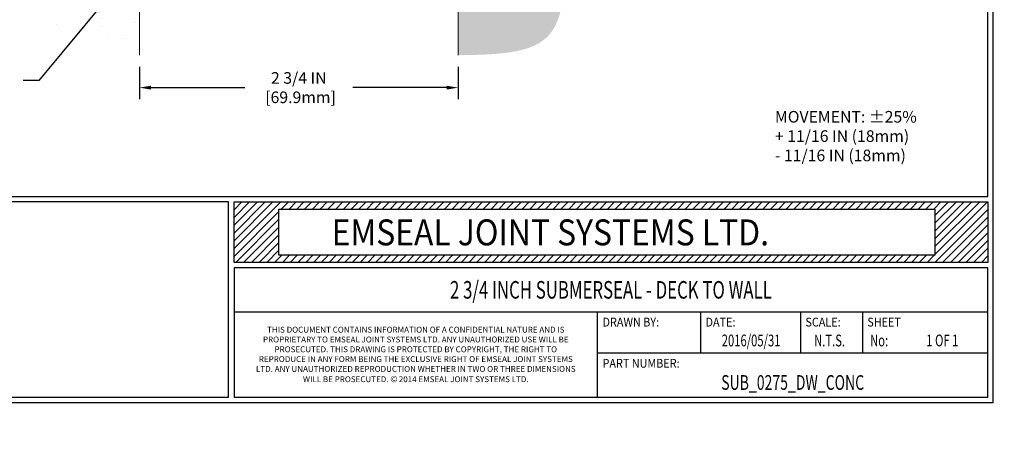
# Model space of a CAD drawing. Extents: x -745 to 2303, y 568 to 5616.
# Drawn here: x -731 to -723, y 5590 to 5594 of the extents above; entities that cross this region are included whole.
import ezdxf
from ezdxf.enums import TextEntityAlignment as Align

# ---------------------------------------------------------------- set-up
doc = ezdxf.new("R2010")
doc.units = 0
doc.header["$LTSCALE"] = 3
doc.header["$MEASUREMENT"] = 0
doc.linetypes.add('PHANTOMX2', pattern=[5, 2.5, -0.5, 0.5, -0.5, 0.5, -0.5])
doc.layers.get('0').update_dxf_attribs({"linetype": 'CONTINUOUS'})
doc.layers.get('DEFPOINTS').update_dxf_attribs({"linetype": 'CONTINUOUS'})
for name, color, linetype, lineweight in [('CONCRETE - H', 130, 'CONTINUOUS', 15), ('CONCRETE - L', 132, 'PHANTOMX2', 20), ('DIMS', 2, 'CONTINUOUS', 25), ('TBLOCK-T1', 7, 'CONTINUOUS', 15), ('TBLOCK-T2', 7, 'CONTINUOUS', 18), ('TBLOCK-T3', 241, 'CONTINUOUS', 20), ('TBLOCK-T5', 111, 'CONTINUOUS', 30), ('TEXT - 4', 241, 'CONTINUOUS', 25)]:
    doc.layers.add(name, color=color, linetype=linetype, lineweight=lineweight)
doc.styles.add('ROMANC', font='ROMANC.shx', dxfattribs={"width": 0.7, "height": 3.2})
doc.styles.add('ROMANS', font='romans', dxfattribs={"width": 0.9})
doc.styles.add('ROMANT', font='ROMANT.shx', dxfattribs={"width": 0.9, "height": 6.3})
doc.dimstyles.get("Standard").update_dxf_attribs({"dimtxt": 4, "dimasz": 4, "dimexe": 2, "dimexo": 2, "dimgap": 1, "dimtad": 0, "dimzin": 0, "dimdsep": 46, "dimtxsty": 'Standard', "dimcen": 0.09, "dimclrd": 256, "dimclre": 256, "dimclrt": 256, "dimadec": 0, "dimazin": 0, "dimtfac": 1, "dimtofl": 0, "dimtmove": 0, "dimatfit": 3, "dimfxl": 1, "dimtolj": 1, "dimtzin": 0, "dimlwd": -1, "dimlwe": -1, "dimarcsym": 0})

# ---------------------------------------------------------------- blocks, each defined once
blk = doc.blocks.new('*X9')
at = {"color": 0}
for p, q in [((136.2953634486256, 33.05777339538972), (144.7934555909235, 41.55586553768754)), ((136.2953634486256, 34.47198695776281), (143.3792420285504, 41.55586553768754)), ((136.2953634486256, 35.8862005201359), (141.9650284661773, 41.55586553768754)), ((136.2953634486256, 37.300414082509), (140.5508149038042, 41.55586553768754)), ((136.2953634486256, 38.71462764488209), (139.1366013414311, 41.55586553768754)), ((136.2953634486256, 40.12884120725519), (137.722387779058, 41.55586553768754)), ((136.2953634486256, 41.54305476962828), (136.3081742166849, 41.55586553768754)), ((144.9076691532966, 40.25586553768755), (146.2076691532966, 41.55586553768754)), ((146.3218827156697, 40.25586553768755), (147.6218827156696, 41.55586553768754)), ((147.7360962780428, 40.25586553768755), (149.0360962780427, 41.55586553768754)), ((149.1503098404159, 40.25586553768755), (150.4503098404159, 41.55586553768754)), ((150.564523402789, 40.25586553768755), (151.8645234027889, 41.55586553768754)), ((151.9787369651621, 40.25586553768755), (153.278736965162, 41.55586553768754)), ((153.3929505275352, 40.25586553768755), (154.6929505275351, 41.55586553768754)), ((154.8071640899082, 40.25586553768755), (156.1071640899082, 41.55586553768754)), ((156.2213776522813, 40.25586553768755), (157.5213776522813, 41.55586553768754)), ((157.6355912146545, 40.25586553768755), (158.9355912146544, 41.55586553768754)), ((159.0498047770275, 40.25586553768755), (160.3498047770275, 41.55586553768754)), ((160.4640183394006, 40.25586553768755), (161.7640183394006, 41.55586553768754)), ((161.8782319017737, 40.25586553768755), (163.1782319017737, 41.55586553768754)), ((163.2924454641468, 40.25586553768755), (164.5924454641468, 41.55586553768754)), ((164.7066590265199, 40.25586553768755), (166.0066590265199, 41.55586553768754)), ((166.120872588893, 40.25586553768755), (167.420872588893, 41.55586553768754)), ((167.5350861512661, 40.25586553768755), (168.8350861512661, 41.55586553768754)), ((168.9492997136392, 40.25586553768755), (170.2492997136392, 41.55586553768754)), ((170.3635132760123, 40.25586553768755), (171.6635132760123, 41.55586553768754)), ((171.7777268383854, 40.25586553768755), (173.0777268383854, 41.55586553768754)), ((173.1919404007585, 40.25586553768755), (174.4919404007585, 41.55586553768754)), ((174.6061539631316, 40.25586553768755), (175.9061539631315, 41.55586553768754)), ((176.0203675255047, 40.25586553768755), (177.3203675255047, 41.55586553768754)), ((177.4345810878778, 40.25586553768755), (178.7345810878778, 41.55586553768754)), ((178.8487946502509, 40.25586553768755), (180.1487946502508, 41.55586553768754)), ((180.263008212624, 40.25586553768755), (181.5630082126239, 41.55586553768754)), ((181.6772217749971, 40.25586553768755), (182.977221774997, 41.55586553768754)), ((183.0914353373702, 40.25586553768755), (184.3914353373701, 41.55586553768754)), ((184.5056488997432, 40.25586553768755), (185.8056488997432, 41.55586553768754)), ((185.9198624621164, 40.25586553768755), (187.2198624621163, 41.55586553768754)), ((187.3340760244894, 40.25586553768755), (188.6340760244894, 41.55586553768754)), ((188.7482895868625, 40.25586553768755), (190.0482895868625, 41.55586553768754)), ((190.1625031492356, 40.25586553768755), (191.4625031492356, 41.55586553768754)), ((191.5767167116087, 40.25586553768755), (192.8767167116087, 41.55586553768754)), ((192.9909302739818, 40.25586553768755), (194.2909302739818, 41.55586553768754)), ((194.4051438363549, 40.25586553768755), (195.7051438363549, 41.55586553768754)), ((195.819357398728, 40.25586553768755), (197.119357398728, 41.55586553768754)), ((197.2335709611011, 40.25586553768755), (198.5335709611011, 41.55586553768754)), ((198.6477845234742, 40.25586553768755), (199.9477845234742, 41.55586553768754)), ((200.0619980858473, 40.25586553768755), (201.3619980858473, 41.55586553768754)), ((201.4762116482204, 40.25586553768755), (202.7762116482204, 41.55586553768754)), ((202.8904252105935, 40.25586553768755), (204.1904252105934, 41.55586553768754)), ((204.3046387729666, 40.25586553768755), (205.6046387729666, 41.55586553768754)), ((205.7188523353397, 40.25586553768755), (207.0188523353397, 41.55586553768754)), ((207.1330658977128, 40.25586553768755), (208.4330658977127, 41.55586553768754)), ((208.5472794600859, 40.25586553768755), (209.8472794600858, 41.55586553768754)), ((209.961493022459, 40.25586553768755), (211.2614930224589, 41.55586553768754)), ((211.375706584832, 40.25586553768755), (212.675706584832, 41.55586553768754)), ((212.7899201472052, 40.25586553768755), (214.0899201472051, 41.55586553768754)), ((214.2041337095782, 40.25586553768755), (215.5041337095782, 41.55586553768754)), ((215.6183472719513, 40.25586553768755), (216.9183472719513, 41.55586553768754)), ((217.0325608343244, 40.25586553768755), (218.3325608343244, 41.55586553768754)), ((218.4467743966975, 40.25586553768755), (219.7467743966975, 41.55586553768754)), ((219.8609879590706, 40.25586553768755), (221.1609879590706, 41.55586553768754)), ((221.2752015214437, 40.25586553768755), (222.5752015214437, 41.55586553768754)), ((222.6894150838168, 40.25586553768755), (223.9894150838168, 41.55586553768754)), ((224.1036286461899, 40.25586553768755), (225.4036286461899, 41.55586553768754)), ((225.517842208563, 40.25586553768755), (226.817842208563, 41.55586553768754)), ((226.9320557709361, 40.25586553768755), (228.2320557709361, 41.55586553768754)), ((228.3462693333092, 40.25586553768755), (229.6462693333091, 41.55586553768754)), ((229.7604828956823, 40.25586553768755), (231.0604828956822, 41.55586553768754)), ((231.1746964580554, 40.25586553768755), (232.4746964580553, 41.55586553768754)), ((232.5889100204285, 40.25586553768755), (233.8889100204284, 41.55586553768754)), ((234.0031235828016, 40.25586553768755), (235.3031235828015, 41.55586553768754)), ((235.4173371451747, 40.25586553768755), (236.7173371451746, 41.55586553768754)), ((236.8315507075478, 40.25586553768755), (238.1315507075477, 41.55586553768754)), ((238.2457642699209, 40.25586553768755), (239.5457642699208, 41.55586553768754)), ((239.6599778322939, 40.25586553768755), (240.9599778322939, 41.55586553768754)), ((241.0741913946671, 40.25586553768755), (242.374191394667, 41.55586553768754)), ((242.4884049570401, 40.25586553768755), (243.7884049570401, 41.55586553768754)), ((243.9026185194132, 40.25586553768755), (245.2026185194132, 41.55586553768754)), ((245.3168320817863, 40.25586553768755), (246.6168320817863, 41.55586553768754)), ((246.7310456441594, 40.25586553768755), (248.0310456441594, 41.55586553768754)), ((248.1452592065325, 40.25586553768755), (249.4452592065325, 41.55586553768754)), ((249.5594727689056, 40.25586553768755), (250.8594727689056, 41.55586553768754)), ((250.9736863312787, 40.25586553768755), (252.2736863312787, 41.55586553768754)), ((252.3878998936518, 40.25586553768755), (253.6878998936518, 41.55586553768754)), ((253.8021134560249, 40.25586553768755), (255.1021134560249, 41.55586553768754)), ((255.216327018398, 40.25586553768755), (256.5163270183979, 41.55586553768754)), ((256.6305405807711, 40.25586553768755), (257.930540580771, 41.55586553768754)), ((258.0447541431442, 40.25586553768755), (259.3447541431441, 41.55586553768754)), ((259.4589677055173, 40.25586553768755), (260.7589677055173, 41.55586553768754)), ((260.8731812678904, 40.25586553768755), (262.1731812678904, 41.55586553768754)), ((262.2873948302635, 40.25586553768755), (263.5873948302634, 41.55586553768754)), ((263.7016083926366, 40.25586553768755), (265.0016083926365, 41.55586553768754)), ((263.935445155562, 39.07548873823986), (266.4158219550096, 41.55586553768754)), ((263.935445155562, 37.66127517586677), (267.8300355173827, 41.55586553768754)), ((263.935445155562, 36.24706161349368), (269.2442490797558, 41.55586553768754)), ((263.935445155562, 34.83284805112058), (270.6584626421289, 41.55586553768754)), ((263.935445155562, 33.41863448874749), (272.072676204502, 41.55586553768754)), ((263.935445155562, 32.00442092637439), (273.4868897668751, 41.55586553768754)), ((136.2953634486256, 31.64355983301662), (144.4715026502618, 39.81969903465279)), ((263.9011033292482, 30.55586553768754), (273.549053973733, 40.20381618217229)), ((136.6218827156696, 30.55586553768754), (144.4715026502618, 38.40548547227969)), ((265.3153168916213, 30.55586553768754), (273.549053973733, 38.7896026197992)), ((138.0360962780427, 30.55586553768754), (144.4715026502618, 36.99127190990659)), ((266.7295304539944, 30.55586553768754), (273.549053973733, 37.3753890574261)), ((268.1437440163675, 30.55586553768754), (273.549053973733, 35.96117549505301)), ((139.4503098404159, 30.55586553768754), (144.4715026502618, 35.5770583475335)), ((140.8645234027889, 30.55586553768754), (144.4715026502618, 34.1628447851604)), ((269.5579575787406, 30.55586553768754), (273.549053973733, 34.54696193267991)), ((142.278736965162, 30.55586553768754), (144.4715026502618, 32.74863122278731)), ((270.9721711411137, 30.55586553768754), (273.549053973733, 33.13274837030681)), ((143.6929505275351, 30.55586553768754), (144.9929505275352, 31.85586553768755)), ((145.1071640899082, 30.55586553768754), (146.4071640899083, 31.85586553768755)), ((146.5213776522813, 30.55586553768754), (147.8213776522813, 31.85586553768755)), ((147.9355912146544, 30.55586553768754), (149.2355912146544, 31.85586553768755)), ((149.3498047770275, 30.55586553768754), (150.6498047770275, 31.85586553768755)), ((150.7640183394006, 30.55586553768754), (152.0640183394006, 31.85586553768755)), ((152.1782319017737, 30.55586553768754), (153.4782319017737, 31.85586553768755)), ((153.5924454641468, 30.55586553768754), (154.8924454641468, 31.85586553768755)), ((155.0066590265199, 30.55586553768754), (156.3066590265199, 31.85586553768755)), ((156.420872588893, 30.55586553768754), (157.720872588893, 31.85586553768755)), ((157.8350861512661, 30.55586553768754), (159.1350861512661, 31.85586553768755)), ((159.2492997136392, 30.55586553768754), (160.5492997136392, 31.85586553768755)), ((160.6635132760123, 30.55586553768754), (161.9635132760123, 31.85586553768755)), ((162.0777268383854, 30.55586553768754), (163.3777268383854, 31.85586553768755)), ((163.4919404007585, 30.55586553768754), (164.7919404007585, 31.85586553768755)), ((164.9061539631315, 30.55586553768754), (166.2061539631316, 31.85586553768755)), ((166.3203675255047, 30.55586553768754), (167.6203675255047, 31.85586553768755)), ((167.7345810878778, 30.55586553768754), (169.0345810878778, 31.85586553768755)), ((169.1487946502508, 30.55586553768754), (170.4487946502509, 31.85586553768755)), ((170.5630082126239, 30.55586553768754), (171.863008212624, 31.85586553768755)), ((171.977221774997, 30.55586553768754), (173.2772217749971, 31.85586553768755)), ((173.3914353373701, 30.55586553768754), (174.6914353373702, 31.85586553768755)), ((174.8056488997432, 30.55586553768754), (176.1056488997432, 31.85586553768755)), ((176.2198624621163, 30.55586553768754), (177.5198624621164, 31.85586553768755)), ((177.6340760244894, 30.55586553768754), (178.9340760244894, 31.85586553768755)), ((179.0482895868625, 30.55586553768754), (180.3482895868625, 31.85586553768755)), ((180.4625031492356, 30.55586553768754), (181.7625031492356, 31.85586553768755)), ((181.8767167116087, 30.55586553768754), (183.1767167116087, 31.85586553768755)), ((183.2909302739818, 30.55586553768754), (184.5909302739818, 31.85586553768755)), ((184.7051438363549, 30.55586553768754), (186.0051438363549, 31.85586553768755)), ((186.119357398728, 30.55586553768754), (187.419357398728, 31.85586553768755)), ((187.5335709611011, 30.55586553768754), (188.8335709611011, 31.85586553768755)), ((188.9477845234742, 30.55586553768754), (190.2477845234742, 31.85586553768755)), ((190.3619980858473, 30.55586553768754), (191.6619980858473, 31.85586553768755)), ((191.7762116482204, 30.55586553768754), (193.0762116482204, 31.85586553768755)), ((193.1904252105934, 30.55586553768754), (194.4904252105935, 31.85586553768755)), ((194.6046387729666, 30.55586553768754), (195.9046387729666, 31.85586553768755)), ((196.0188523353397, 30.55586553768754), (197.3188523353397, 31.85586553768755)), ((197.4330658977127, 30.55586553768754), (198.7330658977128, 31.85586553768755)), ((198.8472794600858, 30.55586553768754), (200.1472794600859, 31.85586553768755)), ((200.2614930224589, 30.55586553768754), (201.561493022459, 31.85586553768755)), ((201.675706584832, 30.55586553768754), (202.975706584832, 31.85586553768755)), ((203.0899201472051, 30.55586553768754), (204.3899201472051, 31.85586553768755)), ((204.5041337095782, 30.55586553768754), (205.8041337095782, 31.85586553768755)), ((205.9183472719513, 30.55586553768754), (207.2183472719513, 31.85586553768755)), ((207.3325608343244, 30.55586553768754), (208.6325608343244, 31.85586553768755)), ((208.7467743966975, 30.55586553768754), (210.0467743966975, 31.85586553768755)), ((210.1609879590706, 30.55586553768754), (211.4609879590706, 31.85586553768755)), ((211.5752015214437, 30.55586553768754), (212.8752015214437, 31.85586553768755)), ((212.9894150838168, 30.55586553768754), (214.2894150838168, 31.85586553768755)), ((214.4036286461899, 30.55586553768754), (215.7036286461899, 31.85586553768755)), ((215.817842208563, 30.55586553768754), (217.117842208563, 31.85586553768755)), ((217.2320557709361, 30.55586553768754), (218.5320557709361, 31.85586553768755)), ((218.6462693333091, 30.55586553768754), (219.9462693333092, 31.85586553768755)), ((220.0604828956822, 30.55586553768754), (221.3604828956823, 31.85586553768755)), ((221.4746964580553, 30.55586553768754), (222.7746964580554, 31.85586553768755)), ((222.8889100204284, 30.55586553768754), (224.1889100204285, 31.85586553768755)), ((224.3031235828015, 30.55586553768754), (225.6031235828016, 31.85586553768755)), ((225.7173371451746, 30.55586553768754), (227.0173371451747, 31.85586553768755)), ((227.1315507075477, 30.55586553768754), (228.4315507075478, 31.85586553768755)), ((228.5457642699208, 30.55586553768754), (229.8457642699209, 31.85586553768755)), ((229.9599778322939, 30.55586553768754), (231.2599778322939, 31.85586553768755)), ((231.374191394667, 30.55586553768754), (232.674191394667, 31.85586553768755)), ((232.7884049570401, 30.55586553768754), (234.0884049570401, 31.85586553768755)), ((234.2026185194132, 30.55586553768754), (235.5026185194132, 31.85586553768755)), ((235.6168320817863, 30.55586553768754), (236.9168320817863, 31.85586553768755)), ((237.0310456441594, 30.55586553768754), (238.3310456441594, 31.85586553768755)), ((238.4452592065325, 30.55586553768754), (239.7452592065325, 31.85586553768755)), ((239.8594727689056, 30.55586553768754), (241.1594727689056, 31.85586553768755)), ((241.2736863312787, 30.55586553768754), (242.5736863312787, 31.85586553768755)), ((242.6878998936518, 30.55586553768754), (243.9878998936518, 31.85586553768755)), ((244.1021134560249, 30.55586553768754), (245.4021134560249, 31.85586553768755)), ((245.516327018398, 30.55586553768754), (246.816327018398, 31.85586553768755)), ((246.930540580771, 30.55586553768754), (248.2305405807711, 31.85586553768755)), ((248.3447541431441, 30.55586553768754), (249.6447541431442, 31.85586553768755)), ((249.7589677055173, 30.55586553768754), (251.0589677055173, 31.85586553768755)), ((251.1731812678903, 30.55586553768754), (252.4731812678904, 31.85586553768755)), ((252.5873948302634, 30.55586553768754), (253.8873948302635, 31.85586553768755)), ((254.0016083926365, 30.55586553768754), (255.3016083926366, 31.85586553768755)), ((255.4158219550096, 30.55586553768754), (256.7158219550097, 31.85586553768755)), ((256.8300355173827, 30.55586553768754), (258.1300355173827, 31.85586553768755)), ((258.2442490797558, 30.55586553768754), (259.5442490797558, 31.85586553768755)), ((259.6584626421289, 30.55586553768754), (260.9584626421289, 31.85586553768755)), ((261.072676204502, 30.55586553768754), (262.3726762045021, 31.85586553768755)), ((262.4868897668751, 30.55586553768754), (263.7868897668752, 31.85586553768755)), ((272.3863847034868, 30.55586553768754), (273.549053973733, 31.71853480793372))]:
    blk.add_line(p, q, dxfattribs=at)
blk = doc.blocks.new('*D14')
at = {"layer": 'DEFPOINTS', "color": 0, "transparency": 16777216}
for p in [(-730.2532783734522, 5593.675803790966), (-727.5032783734522, 5593.675803790966), (-727.5032783734522, 5593.396033443251)]:
    blk.add_point(p, dxfattribs=at)
at = {"layer": 'DIMS', "transparency": 16777216}
for p, q in [((-730.2532783734522, 5593.575803790965), (-730.2532783734522, 5593.296033443251)), ((-727.5032783734522, 5593.575803790965), (-727.5032783734522, 5593.296033443251)), ((-730.1532783734522, 5593.396033443251), (-729.3449450401193, 5593.396033443251)), ((-727.6032783734522, 5593.396033443251), (-728.4116117067846, 5593.396033443251))]:
    blk.add_line(p, q, dxfattribs=at)
for points in [[(-730.1532783734522, 5593.412700109918), (-730.1532783734522, 5593.379366776585), (-730.2532783734522, 5593.396033443251)], [(-727.6032783734522, 5593.412700109918), (-727.6032783734522, 5593.379366776585), (-727.5032783734522, 5593.396033443251)]]:
    blk.add_solid(points, dxfattribs=at)
at = {"layer": 'DIMS', "transparency": 16777216, "insert": (-728.878278373452, 5593.396033443251), "char_height": 0.1, "attachment_point": 5, "rotation": 0.00010000000000000005}
blk.add_mtext('\\A1;2 3/4 IN\\P [69.9mm]', dxfattribs=at)

msp = doc.modelspace()

# ---------------------------------------------------------------- hatches: boundary and pattern name
at = {"layer": 'CONCRETE - H'}
h = msp.add_hatch(dxfattribs=at)
h.set_pattern_fill('AR-CONC', color=256, scale=0.075, style=0)
h.set_pattern_definition([(49.99999999999999, (42.935478649782, -0.6585529044559735), (0.5379451369505651, -0.04706410123694633), [0.05624999999999999, -0.61875]), (355, (42.935478649782, -0.6585529044559735), (-0.10406350020975, 0.5641441002750088), [0.045, -0.4949999999999999]), (100.4514, (42.980307409782, -0.6624749094559734), (0.4338820362855162, 0.5170796565457152), [0.0478051425, -0.5258565839999999]), (46.18420000000002, (42.935478649782, -0.5085529044559735), (0.8004307864692333, -0.1241392607467636), [0.08437499999999996, -0.9281249999999998]), (96.6356, (43.00218120853199, -0.5188978847059735), (0.7009970291615275, 0.7305884031753312), [0.07170771599999999, -0.7887847499999999]), (351.1842, (42.935478649782, -0.5085529044559735), (0.7009964588502203, 0.7305889506939934), [0.0675, -0.7425]), (21, (43.010478649782, -0.5460529044559734), (0.4476802890888462, -0.3019641679990041), [0.05624999999999999, -0.61875]), (326.0000000000001, (43.010478649782, -0.5460529044559734), (0.1824864989411863, 0.5438625337851397), [0.045, -0.4949999999999999]), (71.4514, (43.047785324532, -0.5712166089559735), (0.6301669714361174, 0.2418978725324643), [0.0478051425, -0.5258565839999999]), (37.50000000000001, (42.935478649782, -0.6585529044559735), (0.009119891487968, 0.2496703903734836), [0, -0.4889999999999999, 0, -0.5025, 0, -0.496875]), (7.499999999999999, (42.935478649782, -0.6585529044559735), (0.1973021530816114, 0.2958087839117702), [0, -0.2865, 0, -0.47775, 0, -0.189375]), (327.5, (42.768228649782, -0.6585529044559735), (0.4003668271293068, -0.01691615380078485), [0, -0.1875, 0, -0.585, 0, -0.77625]), (317.5, (42.693228649782, -0.6585529044559735), (0.4373896270067897, 0.07507873674923822), [0, -0.24375, 0, -0.3885, 0, -0.5512499999999999])])
edge = h.paths.add_edge_path()
edge.add_spline(control_points=[(-727.5032783734544, 5593.675803790966), (-727.198395811962, 5593.680019833419), (-726.5421697220862, 5593.689094399837), (-726.6499033139196, 5595.128604455323), (-725.8324206596302, 5595.381678878318), (-725.680063185395, 5597.194397777038), (-725.8055616424806, 5598.525322228673)], knot_values=[0, 0, 0, 0, 0.7622523413610476, 1.640664100373453, 3.624198711892804, 4.745111658972387, 4.745111658972387, 4.745111658972387, 4.745111658972387], degree=3, periodic=0)
edge.add_line((-725.8055616424808, 5598.525322228675), (-727.5032783734528, 5598.525322228649))
edge.add_arc((-58081.22836453131, 5598.023971039035), 57353.72508834911, -0.0005008449116985503, 0.0005008446648844256, ccw=False)
edge.add_line((-727.5032783734549, 5597.522619602316), (-727.5032783734544, 5593.675803790966))
h.paths.add_polyline_path([(-727.213655209632, 5595.94960183095), (-726.4303218764179, 5595.949615502696), (-726.4303192584241, 5595.799615502719), (-727.2136525916382, 5595.799601830973)], flags=16)
h = msp.add_hatch(dxfattribs=at)
h.set_pattern_fill('AR-CONC', color=256, scale=0.075)
h.set_pattern_definition([(49.99999999999999, (42.93547864978416, 0.1119339887609385), (0.5379451369505651, -0.04706410123694633), [0.05624999999999999, -0.61875]), (355, (42.93547864978416, 0.1119339887609385), (-0.10406350020975, 0.5641441002750088), [0.045, -0.4949999999999999]), (100.45144446, (42.98030741053412, 0.1080119807611482), (0.4338816350453339, 0.517079993226472), [0.04780514399999997, -0.5258565839999996]), (46.18420000000002, (42.93547864978416, 0.2619339887605747), (0.8004309980036792, -0.1241394605948074), [0.08437499999999995, -0.9281249999999996]), (96.63563549, (43.00218120853413, 0.2515890085105639), (0.7009964592556712, 0.7305889505809128), [0.0717077565, -0.7887853199999998]), (351.1841639899999, (42.93547864978416, 0.2619339887605747), (0.7009964587910799, 0.7305889502024926), [0.0675, -0.7425000007499999]), (21, (43.0104786497842, 0.2244339887611204), (0.4476802890888462, -0.3019641679990041), [0.05624999999999999, -0.61875]), (326.0000000000001, (43.0104786497842, 0.2244339887611204), (0.1824864989411863, 0.5438625337851397), [0.045, -0.4949999999999999]), (71.45144474, (43.04778534028412, 0.1992703082605658), (0.6301667825474783, 0.2418983646047654), [0.0478051425, -0.5258565839999999]), (37.50000000000001, (42.93547864978416, 0.1119339887609385), (0.009119891487968, 0.2496703903734836), [0, -0.4889999999999999, 0, -0.5025, 0, -0.496875]), (7.499999999999999, (42.93547864978416, 0.1119339887609385), (0.1973021530816114, 0.2958087839117702), [0, -0.2865, 0, -0.47775, 0, -0.189375]), (327.5, (42.76822864978419, 0.1119339887609385), (0.4003668271293068, -0.01691615380078482), [0, -0.1875, 0, -0.585, 0, -0.77625]), (317.5, (42.69322864978415, 0.1119339887609385), (0.4373896270067897, 0.07507873674923829), [0, -0.24375, 0, -0.3885, 0, -0.5512499999999999])])
edge = h.paths.add_edge_path()
edge.add_arc((-730.3157783734522, 5597.645756695859), 0.0625, 0, 90)
edge.add_line((-730.3157783734522, 5597.708256695859), (-732.0144982045776, 5597.708256695859))
edge.add_spline(control_points=[(-732.0144982045775, 5597.70825669586), (-732.0764935615115, 5597.317534870584), (-732.2481940802535, 5596.235403185216), (-730.9273846195258, 5595.355242446577), (-731.2143870248203, 5593.812231493383), (-730.5581609349446, 5593.803156926965), (-730.2532783734522, 5593.798940884511)], knot_values=[0, 0, 0, 0, 1.120912947079584, 3.104447558598935, 3.98285931761134, 4.745111658972387, 4.745111658972387, 4.745111658972387, 4.745111658972387], degree=3, periodic=0)
edge.add_line((-730.2532783734522, 5593.798940884511), (-730.2532783734522, 5597.645756695859))

# ---------------------------------------------------------------- linework, layer by layer
at = {"layer": 'CONCRETE - L'}
for p, q in [((-727.5032783734544, 5593.675803790966), (-727.5032783734549, 5598.525322228674)), ((-730.2532783734522, 5593.675803790966), (-730.2532783734521, 5597.645756695859))]:
    msp.add_line(p, q, dxfattribs=at)
at = {"layer": 'TBLOCK-T5'}
for p, q in [((-722.8860533449864, 5590.679036570461), (-722.8860533449864, 5600.500212207855)), ((-729.4371755478148, 5591.462294624426), (-722.933438135786, 5591.462294624426)), ((-726.3001942039895, 5590.726421361262), (-726.3001942039895, 5591.462294624426)), ((-725.4114678493138, 5591.462294624426), (-725.4114678493138, 5591.106908693427)), ((-724.5494744228488, 5591.462294624426), (-724.5494744228488, 5591.106908693427)), ((-724.0158614074744, 5591.462294624426), (-724.0158614074744, 5591.106908693427)), ((-726.3001942039895, 5591.106908693427), (-722.933438135786, 5591.106908693427)), ((-735.9428876226068, 5590.679036570461), (-722.8860533449864, 5590.679036570461))]:
    msp.add_line(p, q, dxfattribs=at)
for points in [[(-722.9334381357861, 5592.457375231218), (-722.9334381357861, 5600.452827417056), (-735.8955028318068, 5600.452827417056), (-735.8955028318068, 5592.457375231218)], [(-729.4845603386146, 5590.726421361261), (-729.4845603386146, 5592.409990440418), (-735.8955028318068, 5592.409990440418), (-735.8955028318068, 5590.726421361261)], [(-722.9334381357861, 5591.888757741622), (-729.437175547815, 5591.888757741622), (-729.437175547815, 5592.409990440418), (-722.9334381357861, 5592.409990440418)], [(-723.3889769784658, 5591.950357969664), (-729.0497509021955, 5591.950357969664), (-729.0497509021955, 5592.348390212378), (-723.3889769784658, 5592.348390212378)], [(-722.9334381357861, 5591.841372950822), (-729.437175547815, 5591.841372950822), (-729.437175547815, 5590.726421361261), (-722.9334381357861, 5590.726421361261)]]:
    msp.add_lwpolyline(points, close=True, dxfattribs=at)

# ---------------------------------------------------------------- block references
at = {"layer": 'TBLOCK-T5', "xscale": 0.04738479079975377, "yscale": 0.04738479079975377, "zscale": 0.04738479079975377}
msp.add_blockref('*X9', (-735.895502831807, 5590.440874445415), dxfattribs=at)

# ---------------------------------------------------------------- texts
at = {"layer": 'TBLOCK-T1', "insert": (-727.8686848759022, 5591.094357992845), "char_height": 0.05075542965061379, "width": 2.829431098009374, "attachment_point": 5, "style": 'ROMANS'}
msp.add_mtext('THIS DOCUMENT CONTAINS INFORMATION OF A CONFIDENTIAL NATURE AND IS PROPRIETARY TO EMSEAL JOINT SYSTEMS LTD. ANY UNAUTHORIZED USE WILL BE PROSECUTED. THIS DRAWING IS PROTECTED BY COPYRIGHT, THE RIGHT TO REPRODUCE IN ANY FORM BEING THE EXCLUSIVE RIGHT OF EMSEAL JOINT SYSTEMS LTD. ANY UNAUTHORIZED REPRODUCTION WHETHER IN TWO OR THREE DIMENSIONS WILL BE PROSECUTED. {\\fArial|b0|i0|c0|p34;\\H1.0833x;©\\fMS Shell Dlg 2|b0|i0|c0|p0;\\H0.65385x; \\Fromans|c0;\\H1.4118x;2014 EMSEAL JOINT SYSTEMS LTD.}', dxfattribs=at)
at = {"layer": 'TBLOCK-T2', "style": 'ROMANS', "width": 0.9}
for s, p in [('DRAWN BY:', (-726.2574828468937, 5591.335424019196)), ('DATE:', (-725.3687564922184, 5591.335424019196)), ('SCALE:', (-724.5067630657527, 5591.335424019196)), ('SHEET ', (-723.973150050379, 5591.335424019196)), ('PART NUMBER:', (-726.2574828468937, 5590.980038088198))]:
    msp.add_text(s, height=0.07613314447592068, dxfattribs=at).set_placement(p)
at = {"layer": 'TBLOCK-T3', "style": 'ROMANC', "width": 0.7}
for s, height, p in [('2 3/4 INCH SUBMERSEAL - DECK TO WALL', 0.1516313305592701, (-726.1853068418009, 5591.651833787622)), ('SUB_0275_DW_CONC', 0.1268885741265345, (-724.6168161698877, 5590.852593413467))]:
    msp.add_text(s, height=height, dxfattribs=at).set_placement(p, align=Align.MIDDLE_CENTER)
for s, p in [('2016/05/31', (-724.9755375012949, 5591.164135225682)), ('1 OF 1', (-723.3257607321514, 5591.164135225682))]:
    msp.add_text(s, height=0.1015108593012276, dxfattribs=at).set_placement(p, align=Align.CENTER)
for s, p in [('N.T.S.', (-724.432002623967, 5591.164135225682)), ('No:', (-723.9487998436871, 5591.164135225682))]:
    msp.add_text(s, height=0.1015108593012276, dxfattribs=at).set_placement(p)
at = {"layer": 'TBLOCK-T5', "style": 'ROMANT', "width": 0.9}
msp.add_text('EMSEAL JOINT SYSTEMS LTD.', height=0.2238931365289222, dxfattribs=at).set_placement((-728.5950441303294, 5592.035485949835))
at = {"layer": 'TEXT - 4', "insert": (-724.7701015384531, 5593.194610969147), "char_height": 0.1, "attachment_point": 1, "style": 'ROMANS'}
msp.add_mtext('MOVEMENT: %%P25% \\P+ 11/16 IN (18mm)\\P- 11/16 IN (18mm)', dxfattribs=at)

# ---------------------------------------------------------------- dimensions: what is measured, and where the dimension line sits
at = {"layer": 'DIMS'}
dim = msp.add_linear_dim(base=(-727.5032783734522, 5593.396033443251), p1=(-730.2532783734522, 5593.675803790966), p2=(-727.5032783734522, 5593.675803790966), text='<>\\P[]', dimstyle='Standard', override={"dimtxt": 0.1, "dimasz": 0.1, "dimexe": 0.1, "dimexo": 0.1, "dimgap": 0.1, "dimdec": 4, "dimlunit": 5, "dimpost": ' IN', "dimtmove": 1, "dimfrac": 2}, dxfattribs=at)
dim.commit()
dim.dimension.update_dxf_attribs({"geometry": '*D14', "text_midpoint": (-728.878278373452, 5593.396033443251), "dimtype": 160, "text_rotation": 0.0001})

# ---------------------------------------------------------------- leaders
at = {"layer": 'TEXT - 4'}
msp.add_leader([(-729.9249814693259, 5594.897510199616), (-731.1213096465825, 5593.458315138016), (-731.2572479422485, 5593.458315138016)], dimstyle='Standard', override={"dimasz": 0.1}, dxfattribs=at)

doc.saveas('drawing.dxf')
